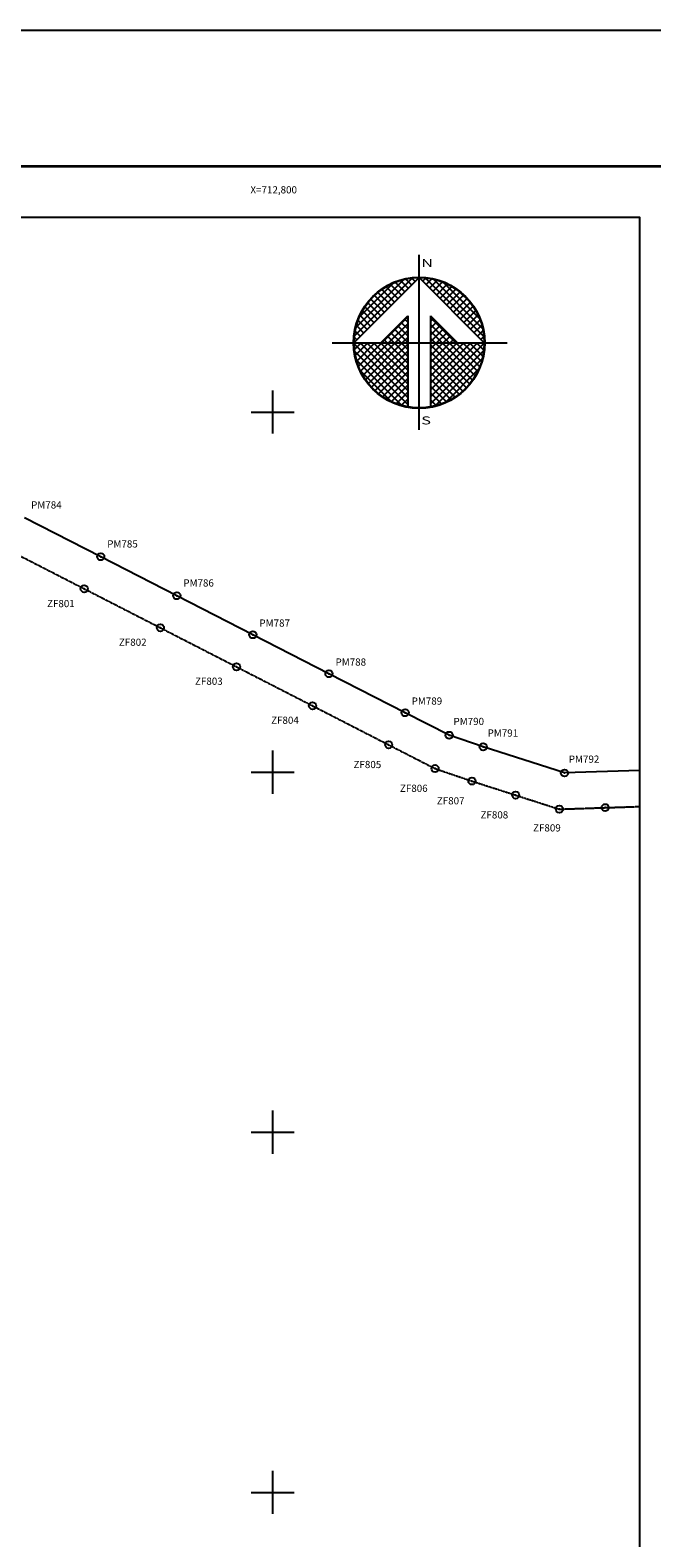
# Model space of a CAD drawing. Units: millimetres. Extents: x 711080 to 713480, y 2812012 to 2813812.
# Drawn here: x 712665 to 713011, y 2812975 to 2813812 of the extents above; entities that cross this region are included whole.
import ezdxf
from ezdxf.enums import TextEntityAlignment as Align

# ---------------------------------------------------------------- set-up
doc = ezdxf.new("R2010")
doc.units = ezdxf.units.MM
doc.header["$PDMODE"] = 32
doc.header["$PDSIZE"] = 4
doc.linetypes.add('OCULTA1', pattern=[0.15, 0.1, -0.05])
doc.linetypes.add('OCULTA3', pattern=[0.45, 0.3, -0.15])
for name, color, linetype in [('CUDRO_PTS_GPS', 7, 'Continuous'), ('CVL_RET', 7, 'Continuous'), ('CVL_RET_TX', 7, 'Continuous'), ('CVL_RETUTM', 7, 'Continuous'), ('L1', 7, 'Continuous'), ('Lomo', 7, 'Continuous'), ('MARGEN', 7, 'Continuous'), ('NOR', 8, 'Continuous'), ('Pleamar_maxima', 1, 'OCULTA1'), ('PM', 1, 'Continuous'), ('PM_PUNTO', 7, 'Continuous'), ('ZF', 5, 'OCULTA3'), ('ZF_PUNTO', 7, 'Continuous'), ('ZF_PUNTO_NUM', 7, 'Continuous')]:
    doc.layers.add(name, color=color, linetype=linetype)
doc.styles.add('ROMAND', font='romand', dxfattribs={"height": 80})
doc.styles.add('SIMPLEX1', font='simplex1.shx')

# ---------------------------------------------------------------- blocks, each defined once
blk = doc.blocks.new('*X2')
at = {"color": 0}
for p, q in [((631618.14, 2545735.2), (631622.47, 2545739.53)), ((631618.25, 2545735.82), (631621.85, 2545739.42)), ((631618.5, 2545736.59), (631621.08, 2545739.17)), ((631621.16, 2545737.72), (631620.2, 2545738.68)), ((631621.42, 2545737.98), (631620.52, 2545738.88)), ((631621.67, 2545738.24), (631620.85, 2545739.06)), ((631621.93, 2545738.5), (631621.21, 2545739.22)), ((631622.19, 2545738.75), (631621.59, 2545739.35)), ((631622.45, 2545739.01), (631622, 2545739.46)), ((631622.7, 2545739.27), (631622.44, 2545739.53)), ((631622.96, 2545739.52), (631622.92, 2545739.56)), ((631623.01, 2545739.55), (631623.02, 2545739.56)), ((631623.26, 2545739.29), (631623.5, 2545739.53)), ((631627.86, 2545735.14), (631623.46, 2545739.54)), ((631623.52, 2545739.04), (631623.95, 2545739.47)), ((631623.78, 2545738.78), (631624.36, 2545739.36)), ((631624.03, 2545738.52), (631624.75, 2545739.24)), ((631627.76, 2545735.75), (631624.07, 2545739.44)), ((631624.29, 2545738.26), (631625.11, 2545739.08)), ((631624.55, 2545738.01), (631625.44, 2545738.9)), ((631624.81, 2545737.75), (631625.76, 2545738.7)), ((631627.53, 2545736.5), (631624.82, 2545739.21)), ((631620.13, 2545736.7), (631619.15, 2545737.68)), ((631620.39, 2545736.95), (631619.38, 2545737.96)), ((631620.65, 2545737.21), (631619.64, 2545738.22)), ((631620.9, 2545737.47), (631619.91, 2545738.46)), ((631625.06, 2545737.49), (631626.05, 2545738.48)), ((631625.32, 2545737.24), (631626.33, 2545738.25)), ((631625.58, 2545736.98), (631626.59, 2545737.99)), ((631625.83, 2545736.72), (631626.82, 2545737.71)), ((631626.8, 2545737.74), (631626.06, 2545738.48)), ((631619.1, 2545735.67), (631618.41, 2545736.36)), ((631619.36, 2545735.93), (631618.56, 2545736.72)), ((631619.62, 2545736.18), (631618.74, 2545737.07)), ((631619.88, 2545736.44), (631618.93, 2545737.38)), ((631620.19, 2545734.67), (631622.14, 2545736.63)), ((631622.14, 2545736.23), (631621.91, 2545736.46)), ((631625.75, 2545734.67), (631623.85, 2545736.57)), ((631623.85, 2545736.28), (631624.06, 2545736.49)), ((631626.09, 2545736.47), (631627.04, 2545737.42)), ((631626.35, 2545736.21), (631627.24, 2545737.1)), ((631626.6, 2545735.95), (631627.41, 2545736.76)), ((631626.86, 2545735.69), (631627.57, 2545736.4)), ((631618.59, 2545735.15), (631618.19, 2545735.55)), ((631618.85, 2545735.41), (631618.29, 2545735.97)), ((631620.7, 2545734.67), (631622.14, 2545736.11)), ((631621.64, 2545734.67), (631620.88, 2545735.43)), ((631622.14, 2545734.69), (631621.14, 2545735.69)), ((631621.21, 2545734.67), (631622.14, 2545735.6)), ((631622.14, 2545735.2), (631621.4, 2545735.95)), ((631622.14, 2545735.72), (631621.65, 2545736.2)), ((631623.85, 2545735.77), (631624.31, 2545736.23)), ((631625.24, 2545734.67), (631623.85, 2545736.06)), ((631623.85, 2545735.26), (631624.57, 2545735.97)), ((631623.85, 2545734.74), (631624.83, 2545735.72)), ((631624.73, 2545734.67), (631623.85, 2545735.55)), ((631624.3, 2545734.67), (631625.09, 2545735.46)), ((631627.12, 2545735.44), (631627.7, 2545736.01)), ((631627.38, 2545735.18), (631627.79, 2545735.6)), ((631618.11, 2545734.65), (631618.13, 2545734.67)), ((631622.14, 2545730.58), (631618.11, 2545734.61)), ((631618.33, 2545734.9), (631618.13, 2545735.1)), ((631618.14, 2545734.17), (631618.64, 2545734.67)), ((631618.2, 2545733.72), (631619.16, 2545734.67)), ((631618.31, 2545733.31), (631619.67, 2545734.67)), ((631618.44, 2545732.92), (631620.19, 2545734.67)), ((631622.14, 2545731.09), (631618.56, 2545734.67)), ((631618.59, 2545732.56), (631620.7, 2545734.67)), ((631618.77, 2545732.23), (631621.21, 2545734.67)), ((631618.97, 2545731.91), (631621.73, 2545734.67)), ((631622.14, 2545731.6), (631619.07, 2545734.67)), ((631619.19, 2545731.62), (631622.14, 2545734.57)), ((631622.14, 2545732.12), (631619.58, 2545734.67)), ((631622.14, 2545732.63), (631620.1, 2545734.67)), ((631620.61, 2545734.67), (631620.37, 2545734.92)), ((631622.14, 2545733.15), (631620.61, 2545734.67)), ((631621.13, 2545734.67), (631620.62, 2545735.18)), ((631622.14, 2545733.66), (631621.13, 2545734.67)), ((631622.14, 2545734.18), (631621.64, 2545734.67)), ((631621.73, 2545734.67), (631622.14, 2545735.08)), ((631624.21, 2545734.67), (631623.85, 2545735.03)), ((631623.85, 2545731.14), (631627.38, 2545734.67)), ((631623.85, 2545731.66), (631626.87, 2545734.67)), ((631623.85, 2545732.17), (631626.36, 2545734.67)), ((631623.85, 2545732.68), (631625.84, 2545734.67)), ((631623.85, 2545733.2), (631625.33, 2545734.67)), ((631623.85, 2545733.71), (631624.81, 2545734.67)), ((631623.85, 2545734.23), (631624.3, 2545734.67)), ((631623.85, 2545730.63), (631627.88, 2545734.66)), ((631626.78, 2545731.59), (631623.85, 2545734.52)), ((631623.85, 2545730.11), (631627.85, 2545734.11)), ((631627, 2545731.88), (631624.21, 2545734.67)), ((631627.21, 2545732.19), (631624.73, 2545734.67)), ((631624.81, 2545734.67), (631625.34, 2545735.2)), ((631627.39, 2545732.53), (631625.24, 2545734.67)), ((631625.33, 2545734.67), (631625.6, 2545734.95)), ((631627.54, 2545732.88), (631625.75, 2545734.67)), ((631625.84, 2545734.67), (631625.86, 2545734.69)), ((631627.68, 2545733.27), (631626.27, 2545734.67)), ((631627.78, 2545733.68), (631626.78, 2545734.67)), ((631627.85, 2545734.12), (631627.3, 2545734.67)), ((631627.63, 2545734.92), (631627.86, 2545735.15)), ((631627.88, 2545734.6), (631627.81, 2545734.67)), ((631622.14, 2545730.06), (631618.15, 2545734.05)), ((631621.73, 2545729.95), (631618.28, 2545733.41)), ((631619.42, 2545731.34), (631622.14, 2545734.06)), ((631619.68, 2545731.08), (631622.14, 2545733.54)), ((631619.96, 2545730.85), (631622.14, 2545733.03)), ((631626.54, 2545731.31), (631623.85, 2545734)), ((631626.28, 2545731.06), (631623.85, 2545733.49)), ((631626, 2545730.82), (631623.85, 2545732.98)), ((631624.19, 2545729.94), (631627.73, 2545733.48)), ((631620.92, 2545730.25), (631618.57, 2545732.6)), ((631620.26, 2545730.63), (631622.14, 2545732.51)), ((631620.57, 2545730.43), (631622.14, 2545732)), ((631625.71, 2545730.61), (631623.85, 2545732.46)), ((631625.39, 2545730.41), (631623.85, 2545731.95)), ((631624.97, 2545730.21), (631627.46, 2545732.7)), ((631620.91, 2545730.26), (631622.14, 2545731.49)), ((631621.27, 2545730.1), (631622.14, 2545730.97)), ((631625.05, 2545730.24), (631623.85, 2545731.43)), ((631624.68, 2545730.09), (631623.85, 2545730.92)), ((631621.66, 2545729.98), (631622.14, 2545730.46)), ((631622.07, 2545729.88), (631622.14, 2545729.94)), ((631624.29, 2545729.96), (631623.85, 2545730.41)), ((631623.88, 2545729.87), (631623.85, 2545729.89))]:
    blk.add_line(p, q, dxfattribs=at)
blk = doc.blocks.new('A$C76E81A6D')
at = {"layer": 'NOR'}
for p, q in [((7.36, 11.1), (7.36, 2.17)), ((9.59, 11.1), (9.59, 2.17))]:
    blk.add_line(p, q, dxfattribs=at)
at = {"layer": 'NOR', "color": 1, "linetype": 'Continuous'}
for points in [[(8.48, 0), (8.48, 17.06)], [(0, 8.48), (17.06, 8.48)]]:
    blk.add_lwpolyline(points, dxfattribs=at)
at = {"layer": 'NOR'}
for points in [[(8.48, 14.83), (2.12, 8.48), (4.74, 8.48), (7.36, 11.1)], [(9.59, 11.1), (12.21, 8.48), (14.83, 8.48), (8.48, 14.83)]]:
    blk.add_lwpolyline(points, dxfattribs=at)
at = {"layer": 'NOR', "color": 1, "linetype": 'Continuous'}
for radius in [6.4, 6.38, 6.37, 6.35]:
    blk.add_circle((8.48, 8.48), radius, dxfattribs=at)
at = {"layer": 'NOR', "linetype": 'Continuous', "xscale": 1.3, "yscale": 1.3, "zscale": 1.3}
blk.add_blockref('*X2', (-821101.42, -3309446.6), dxfattribs=at)
at = {"layer": 'NOR', "color": 7, "style": 'ROMAND', "width": 1.5}
for s, p in [('N', (8.68, 15.87)), ('S', (8.68, 0.52))]:
    blk.add_text(s, height=0.779, dxfattribs=at).set_placement(p)
blk = doc.blocks.new('A$C11580645')
at = {"layer": 'CVL_RET', "linetype": 'Continuous', "xscale": 6.5, "yscale": 6.5, "zscale": 6.5}
blk.add_blockref('A$C76E81A6D', (0, 0), dxfattribs=at)
blk = doc.blocks.new('A$C63EC3432')
at = {"layer": 'CUDRO_PTS_GPS', "color": 7, "linetype": 'Continuous'}
blk.add_blockref('A$C11580645', (0, 0), dxfattribs=at)
blk = doc.blocks.new('A$C36F53D36')
at = {"layer": 'Pleamar_maxima', "linetype": 'Continuous', "xscale": 0.6400000000000002, "yscale": 0.6400000000000002, "zscale": 0.6400000000000002}
blk.add_blockref('A$C63EC3432', (0, 0), dxfattribs=at)

msp = doc.modelspace()

# ---------------------------------------------------------------- linework, layer by layer
at = {"layer": 'CVL_RETUTM', "color": 7, "linetype": 'Continuous'}
for p, q in [((712800, 2813612), (712800, 2813588)), ((712788, 2813600), (712812, 2813600)), ((712800, 2813412), (712800, 2813388)), ((712788, 2813400), (712812, 2813400)), ((712800, 2813212), (712800, 2813188)), ((712788, 2813200), (712812, 2813200)), ((712800, 2813012), (712800, 2812988)), ((712788, 2813000), (712812, 2813000))]:
    msp.add_line(p, q, dxfattribs=at)
at = {"layer": 'Lomo', "color": 255, "linetype": 'Continuous', "elevation": 2.32}
msp.add_lwpolyline([(711079.52, 2813812.1), (713479.52, 2813812.1), (713479.52, 2812012.1), (711079.52, 2812012.1)], close=True, dxfattribs=at)
at = {"layer": 'Lomo', "color": 7, "linetype": 'Continuous', "const_width": 1.6}
msp.add_lwpolyline([(711144.48, 2813736.5), (713396.33, 2813736.5)], dxfattribs=at)
at = {"layer": 'Lomo', "color": 7, "linetype": 'Continuous'}
msp.add_lwpolyline([(711203.72, 2813708.22), (713003.72, 2813708.22), (713003.72, 2812108.22), (711203.72, 2812108.22)], close=True, dxfattribs=at)
msp.add_lwpolyline([(711203.72, 2813708.22), (713003.72, 2813708.22), (713003.72, 2812108.22), (711203.72, 2812108.22)], close=True, dxfattribs=at)
msp.add_lwpolyline([(711203.72, 2813708.22), (713003.72, 2813708.22), (713003.72, 2812108.22), (711203.72, 2812108.22)], close=True, dxfattribs=at)
msp.add_lwpolyline([(711203.72, 2813708.22), (713003.72, 2813708.22), (713003.72, 2812108.22), (711203.72, 2812108.22)], close=True, dxfattribs=at)
at = {"layer": 'MARGEN', "linetype": 'Continuous'}
msp.add_lwpolyline([(711203.72, 2813708.22), (713003.72, 2813708.22), (713003.72, 2812108.22), (711203.72, 2812108.22)], close=True, dxfattribs=at)
at = {"layer": 'PM'}
msp.add_lwpolyline([(713003.72, 2813400.93), (712962.08, 2813399.54), (712916.98, 2813414.06), (712898.03, 2813420.47), (712873.56, 2813433.01), (712831.29, 2813454.68), (712789.02, 2813476.34), (712746.75, 2813498.01), (712704.48, 2813519.67), (712662.2, 2813541.33)], dxfattribs=at)
at = {"layer": 'PM_PUNTO'}
for p in [(712704.48, 2813519.67), (712746.75, 2813498.01), (712789.02, 2813476.34), (712831.29, 2813454.68), (712873.56, 2813433.01), (712898.03, 2813420.47), (712916.98, 2813414.06), (712962.08, 2813399.54)]:
    msp.add_point(p, dxfattribs=at)
at = {"layer": 'ZF'}
msp.add_lwpolyline([(712654.3, 2813522.91), (712695.35, 2813501.87), (712737.63, 2813480.21), (712779.9, 2813458.54), (712822.17, 2813436.88), (712864.44, 2813415.21), (712890.22, 2813402), (712910.71, 2813395.06), (712934.99, 2813387.25), (712959.26, 2813379.44), (712984.74, 2813380.29), (713003.72, 2813380.92)], dxfattribs=at)
at = {"layer": 'ZF_PUNTO'}
for p in [(712695.35, 2813501.87), (712737.63, 2813480.21), (712779.9, 2813458.54), (712822.17, 2813436.88), (712864.44, 2813415.21), (712890.22, 2813402), (712910.71, 2813395.06), (712934.99, 2813387.25), (712959.26, 2813379.44), (712984.74, 2813380.29)]:
    msp.add_point(p, dxfattribs=at)

# ---------------------------------------------------------------- block references
at = {"layer": 'Lomo', "xscale": 1.369206965435296, "yscale": 1.369206965900957, "zscale": 1.369206965552458}
msp.add_blockref('A$C36F53D36', (712833.1, 2813590.17, -0.08), dxfattribs=at)

# ---------------------------------------------------------------- texts
at = {"layer": 'CVL_RET_TX', "color": 7, "style": 'SIMPLEX1'}
msp.add_text('X=712,800', height=4, dxfattribs=at).set_placement((712813.51, 2813723.43), align=Align.MIDDLE_RIGHT)
at = {"layer": 'L1', "style": 'SIMPLEX1'}
for s, p in [('PM784', (712665.84, 2813545.17)), ('PM785', (712708.11, 2813523.51)), ('PM786', (712750.38, 2813501.84)), ('PM787', (712792.66, 2813479.57)), ('PM788', (712834.93, 2813457.91)), ('PM789', (712877.2, 2813436.24)), ('PM790', (712900.46, 2813424.92)), ('PM791', (712919.41, 2813418.5)), ('PM792', (712964.5, 2813403.98))]:
    msp.add_text(s, height=4, dxfattribs=at).set_placement(p, align=Align.BOTTOM_LEFT)
at = {"layer": 'ZF_PUNTO_NUM', "style": 'SIMPLEX1'}
for s, p in [('ZF801', (712674.68, 2813490.39)), ('ZF802', (712714.6, 2813468.92)), ('ZF803', (712756.87, 2813447.26)), ('ZF804', (712799.15, 2813425.6)), ('ZF805', (712844.94, 2813401)), ('ZF806', (712870.72, 2813387.79)), ('ZF807', (712891.2, 2813380.85)), ('ZF808', (712915.48, 2813373.04)), ('ZF809', (712944.65, 2813365.81))]:
    msp.add_text(s, height=4, dxfattribs=at).set_placement(p, align=Align.BOTTOM_LEFT)

doc.saveas('drawing.dxf')
